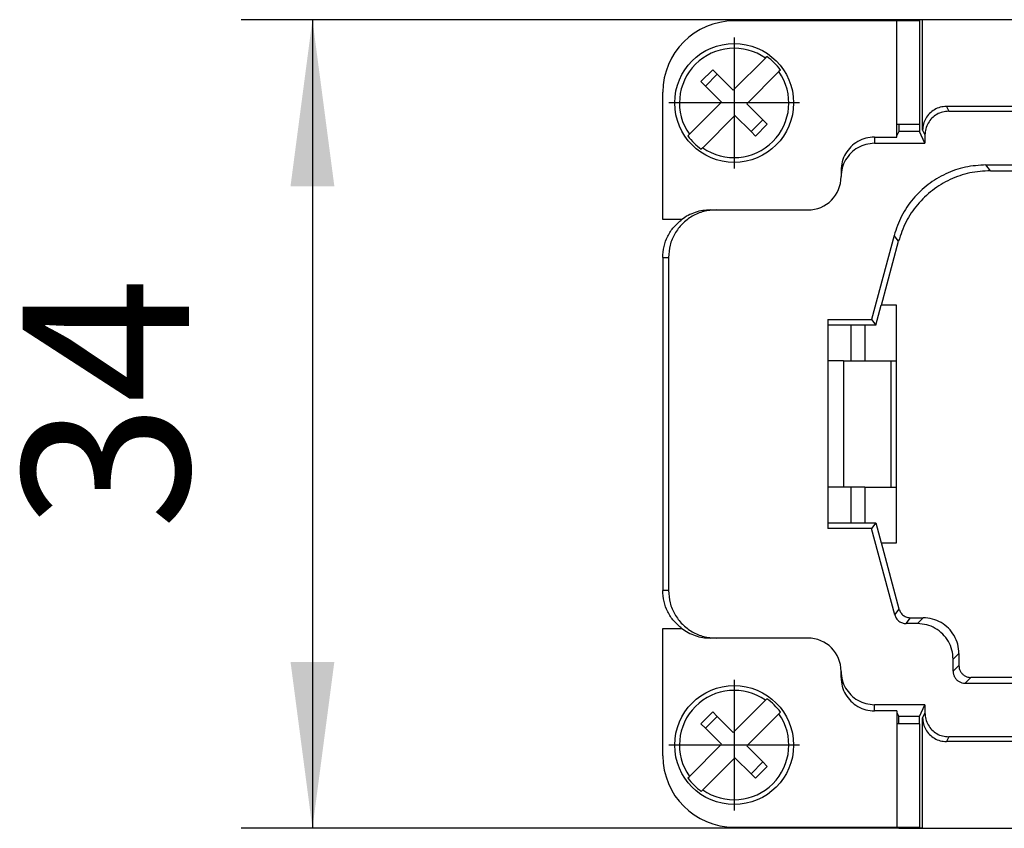
# Model space of a CAD drawing. Units: millimetres. Extents: x -1217 to -920, y -1134 to -924.
# Drawn here: x -1143 to -1123, y -1047 to -1030 of the extents above; entities that cross this region are included whole.
import ezdxf

# ---------------------------------------------------------------- set-up
doc = ezdxf.new("R2010")
doc.units = ezdxf.units.MM
doc.linetypes.add('DOT_CENTER', pattern=[14, 12, -1, 0, -1])
doc.layers.add('1', color=7, linetype='Continuous')
doc.styles.add('CONVERTER_11', font='txt.shx', dxfattribs={"width": 0.9})
doc.dimstyles.new('ME10_DIM_10', dxfattribs={"dimtxt": 7, "dimasz": 7, "dimexe": 3, "dimexo": 0, "dimgap": 3, "dimtad": 1, "dimdec": 1, "dimdsep": 46, "dimtxsty": 'CONVERTER_11', "dimsah": 1, "dimcen": 0.09, "dimclrd": 2, "dimclre": 2, "dimclrt": 3, "dimadec": 0, "dimazin": 0, "dimtfac": 1, "dimtdec": 4, "dimtix": 1, "dimtmove": 0, "dimatfit": 3, "dimfxl": 1, "dimtolj": 1, "dimtzin": 0, "dimarcsym": 0})

# ---------------------------------------------------------------- blocks, each defined once
blk = doc.blocks.new('HC_B16_I_PT_M-select__1', base_point=(-2259.705, -2093.428))
at = {"color": 7, "linetype": 'Continuous'}
for p, q in [((-2249.778, -2059.428), (-2249.778, -2059.478)), ((-2249.778, -2059.428), (-2248.905, -2059.428)), ((-2248.905, -2059.428), (-2248.905, -2059.478)), ((-2248.779, -2059.428), (-2248.905, -2059.428)), ((-2187.132, -2059.428), (-2248.779, -2059.428)), ((-2248.779, -2064.078), (-2248.779, -2059.428)), ((-2249.857, -2059.478), (-2256.705, -2059.478)), ((-2249.778, -2059.478), (-2249.857, -2059.478)), ((-2249.857, -2063.828), (-2249.857, -2059.478)), ((-2248.905, -2059.478), (-2249.778, -2059.478)), ((-2248.897, -2059.478), (-2248.905, -2059.478)), ((-2248.897, -2063.828), (-2248.897, -2059.478)), ((-2255.388, -2061.044), (-2256.741, -2062.397)), ((-2255.388, -2061.044), (-2255.325, -2060.981)), ((-2258.1, -2062.028), (-2257.605, -2061.533)), ((-2257.91, -2062.218), (-2257.415, -2061.723)), ((-2257.415, -2061.723), (-2257.605, -2061.533)), ((-2256.741, -2062.397), (-2257.415, -2061.723)), ((-2254.822, -2061.61), (-2256.175, -2062.963)), ((-2254.759, -2061.547), (-2254.822, -2061.61)), ((-2258.1, -2062.028), (-2257.91, -2062.218)), ((-2257.91, -2062.218), (-2257.236, -2062.892)), ((-2259.705, -2067.828), (-2259.705, -2062.478)), ((-2258.589, -2064.246), (-2257.236, -2062.892)), ((-2256.175, -2062.963), (-2255.501, -2063.638)), ((-2242.044, -2063.078), (-2247.779, -2063.078)), ((-2256.67, -2063.458), (-2258.023, -2064.811)), ((-2256.67, -2063.458), (-2255.996, -2064.133)), ((-2247.68, -2063.276), (-2242.044, -2063.276)), ((-2255.501, -2063.638), (-2255.996, -2064.133)), ((-2255.311, -2063.827), (-2255.806, -2064.322)), ((-2255.501, -2063.638), (-2255.311, -2063.827)), ((-2249.778, -2063.828), (-2249.857, -2063.828)), ((-2249.857, -2064.303), (-2249.857, -2063.828)), ((-2249.778, -2063.828), (-2249.778, -2064.128)), ((-2248.905, -2063.828), (-2249.778, -2063.828)), ((-2248.897, -2063.828), (-2248.905, -2063.828)), ((-2248.905, -2063.828), (-2248.905, -2064.128)), ((-2258.652, -2064.308), (-2258.589, -2064.246)), ((-2255.996, -2064.133), (-2255.806, -2064.322)), ((-2250.805, -2064.363), (-2249.857, -2064.363)), ((-2249.778, -2064.128), (-2249.857, -2064.303)), ((-2249.857, -2064.363), (-2249.857, -2064.303)), ((-2248.905, -2064.128), (-2249.778, -2064.128)), ((-2248.68, -2064.626), (-2248.905, -2064.128)), ((-2248.68, -2064.276), (-2248.68, -2064.626)), ((-2258.023, -2064.811), (-2258.086, -2064.874)), ((-2250.805, -2064.626), (-2248.68, -2064.626)), ((-2246.117, -2065.535), (-2241.484, -2065.535)), ((-2252.205, -2065.763), (-2252.205, -2066.026)), ((-2252.205, -2066.026), (-2252.205, -2066.028)), ((-2245.93, -2065.778), (-2241.242, -2065.778)), ((-2257.705, -2067.428), (-2257.467, -2067.428)), ((-2257.467, -2067.428), (-2253.605, -2067.428)), ((-2258.905, -2067.828), (-2259.705, -2067.828)), ((-2249.979, -2068.499), (-2250.927, -2072.039)), ((-2250.512, -2071.428), (-2249.792, -2068.742)), ((-2259.705, -2069.428), (-2259.705, -2083.428)), ((-2259.467, -2069.428), (-2259.467, -2083.428)), ((-2250.744, -2072.278), (-2250.516, -2071.428)), ((-2250.512, -2071.428), (-2250.516, -2071.428)), ((-2249.882, -2071.428), (-2250.512, -2071.428)), ((-2249.882, -2081.428), (-2249.882, -2071.428)), ((-2252.766, -2072.039), (-2252.766, -2080.816)), ((-2252.766, -2072.039), (-2250.927, -2072.039)), ((-2250.744, -2072.278), (-2252.766, -2072.278)), ((-2251.805, -2072.278), (-2251.805, -2073.778)), ((-2251.205, -2072.278), (-2251.205, -2073.778)), ((-2250.927, -2072.039), (-2250.744, -2072.278)), ((-2252.105, -2073.778), (-2252.766, -2073.778)), ((-2252.105, -2073.778), (-2251.205, -2073.778)), ((-2251.205, -2073.778), (-2250.122, -2073.778)), ((-2250.122, -2073.778), (-2249.882, -2073.778)), ((-2250.122, -2073.778), (-2250.122, -2079.078)), ((-2252.105, -2079.078), (-2252.766, -2079.078)), ((-2251.205, -2079.078), (-2252.105, -2079.078)), ((-2251.805, -2079.078), (-2251.805, -2080.578)), ((-2251.205, -2079.078), (-2251.205, -2080.578)), ((-2251.205, -2079.078), (-2250.122, -2079.078)), ((-2250.122, -2079.078), (-2249.882, -2079.078)), ((-2252.766, -2080.578), (-2250.744, -2080.578)), ((-2250.927, -2080.816), (-2252.766, -2080.816)), ((-2250.744, -2080.578), (-2250.927, -2080.816)), ((-2249.953, -2084.449), (-2250.927, -2080.816)), ((-2250.744, -2080.578), (-2250.516, -2081.428)), ((-2250.512, -2081.428), (-2250.516, -2081.428)), ((-2250.512, -2081.428), (-2249.882, -2081.428)), ((-2249.767, -2084.207), (-2250.512, -2081.428)), ((-2249.284, -2084.577), (-2248.754, -2084.577)), ((-2259.705, -2090.378), (-2259.705, -2085.028)), ((-2259.705, -2085.028), (-2258.905, -2085.028)), ((-2248.997, -2084.82), (-2249.471, -2084.82)), ((-2257.467, -2085.428), (-2257.705, -2085.428)), ((-2253.605, -2085.428), (-2257.467, -2085.428)), ((-2247.497, -2086.826), (-2247.497, -2086.32)), ((-2247.254, -2086.077), (-2247.254, -2086.583)), ((-2252.205, -2086.829), (-2252.205, -2086.828)), ((-2252.205, -2087.092), (-2252.205, -2086.829)), ((-2241.706, -2087.083), (-2246.754, -2087.083)), ((-2246.997, -2087.326), (-2241.706, -2087.326)), ((-2255.388, -2088.044), (-2255.325, -2087.981)), ((-2255.388, -2088.044), (-2256.741, -2089.397)), ((-2248.68, -2088.23), (-2250.805, -2088.23)), ((-2248.905, -2088.728), (-2248.68, -2088.23)), ((-2248.68, -2088.23), (-2248.68, -2088.579)), ((-2258.1, -2089.028), (-2257.605, -2088.533)), ((-2257.91, -2089.218), (-2257.415, -2088.723)), ((-2257.415, -2088.723), (-2257.605, -2088.533)), ((-2256.741, -2089.397), (-2257.415, -2088.723)), ((-2254.822, -2088.61), (-2256.175, -2089.963)), ((-2254.759, -2088.547), (-2254.822, -2088.61)), ((-2249.857, -2088.493), (-2250.805, -2088.493)), ((-2249.857, -2088.493), (-2249.857, -2088.552)), ((-2249.857, -2088.552), (-2249.857, -2089.028)), ((-2249.857, -2088.552), (-2249.778, -2088.728)), ((-2249.778, -2089.028), (-2249.778, -2088.728)), ((-2248.905, -2088.728), (-2249.778, -2088.728)), ((-2248.905, -2089.028), (-2248.905, -2088.728)), ((-2248.779, -2093.428), (-2248.779, -2088.778)), ((-2258.1, -2089.028), (-2257.91, -2089.218)), ((-2257.91, -2089.218), (-2257.236, -2089.892)), ((-2249.778, -2089.028), (-2249.857, -2089.028)), ((-2249.857, -2089.028), (-2249.857, -2093.378)), ((-2248.905, -2089.028), (-2249.778, -2089.028)), ((-2248.897, -2089.028), (-2248.905, -2089.028)), ((-2248.897, -2093.378), (-2248.897, -2089.028)), ((-2236.808, -2089.579), (-2247.68, -2089.579)), ((-2258.589, -2091.246), (-2257.236, -2089.892)), ((-2256.175, -2089.963), (-2255.501, -2090.638)), ((-2236.96, -2089.778), (-2247.779, -2089.778)), ((-2256.67, -2090.458), (-2258.023, -2091.811)), ((-2256.67, -2090.458), (-2255.996, -2091.133)), ((-2255.501, -2090.638), (-2255.996, -2091.133)), ((-2255.311, -2090.827), (-2255.806, -2091.322)), ((-2255.501, -2090.638), (-2255.311, -2090.827)), ((-2258.652, -2091.308), (-2258.589, -2091.246)), ((-2255.996, -2091.133), (-2255.806, -2091.322)), ((-2258.023, -2091.811), (-2258.086, -2091.874)), ((-2256.705, -2093.378), (-2249.857, -2093.378)), ((-2249.857, -2093.378), (-2249.778, -2093.378)), ((-2249.778, -2093.378), (-2248.905, -2093.378)), ((-2249.778, -2093.428), (-2249.778, -2093.378)), ((-2248.905, -2093.378), (-2248.897, -2093.378)), ((-2248.905, -2093.428), (-2248.905, -2093.378)), ((-2249.778, -2093.428), (-2248.905, -2093.428)), ((-2248.905, -2093.428), (-2248.779, -2093.428)), ((-2248.779, -2093.428), (-2187.132, -2093.428))]:
    blk.add_line(p, q, dxfattribs=at)
at = {"color": 2, "linetype": 'Continuous'}
for p, q in [((-2247.779, -2063.078), (-2247.68, -2063.276)), ((-2250.805, -2064.363), (-2250.805, -2064.626)), ((-2248.779, -2064.078), (-2248.68, -2064.276)), ((-2245.93, -2065.778), (-2246.117, -2065.535)), ((-2249.792, -2068.742), (-2249.979, -2068.499)), ((-2259.705, -2069.428), (-2259.467, -2069.428)), ((-2252.105, -2073.778), (-2252.105, -2079.078)), ((-2259.467, -2083.428), (-2259.705, -2083.428)), ((-2249.953, -2084.449), (-2249.767, -2084.207)), ((-2249.471, -2084.82), (-2249.284, -2084.577)), ((-2248.997, -2084.82), (-2248.754, -2084.577)), ((-2247.497, -2086.32), (-2247.254, -2086.077)), ((-2247.497, -2086.826), (-2247.254, -2086.583)), ((-2246.997, -2087.326), (-2246.754, -2087.083)), ((-2250.805, -2088.493), (-2250.805, -2088.23)), ((-2248.68, -2088.579), (-2248.779, -2088.778)), ((-2247.68, -2089.579), (-2247.779, -2089.778))]:
    blk.add_line(p, q, dxfattribs=at)
at = {"color": 7, "linetype": 'Continuous'}
for centre in [(-2256.705, -2062.928), (-2256.705, -2089.928)]:
    blk.add_circle(centre, 2.5, dxfattribs=at)
for centre, radius, start, end in [((-2256.705, -2062.478), 3, 90, 180), ((-2256.705, -2062.928), 2.299, 55.0208, 214.9792), ((-2256.705, -2062.928), 2.386, 35.3502, 54.6498), ((-2256.705, -2062.928), 2.299, 235.0208, 34.9792), ((-2256.705, -2062.928), 2.386, 215.3502, 234.6498), ((-2253.605, -2066.028), 1.4, 270, 360), ((-2253.605, -2086.828), 1.4, 360, 90), ((-2256.705, -2089.928), 2.299, 55.0208, 214.9792), ((-2256.705, -2089.928), 2.386, 35.3502, 54.6498), ((-2256.705, -2089.928), 2.299, 235.0208, 34.9792), ((-2256.705, -2090.378), 3, 180, 270), ((-2256.705, -2089.928), 2.386, 215.3502, 234.6498)]:
    blk.add_arc(centre, radius, start, end, dxfattribs=at)
for points, knots in [([(-2247.779, -2063.078), (-2247.866, -2063.084), (-2248.041, -2063.098), (-2248.285, -2063.203), (-2248.494, -2063.362), (-2248.654, -2063.572), (-2248.759, -2063.816), (-2248.772, -2063.991), (-2248.779, -2064.078)], [0, 0, 0, 0, 0.261032, 0.52206, 0.783089, 1.044126, 1.305174, 1.566235, 1.566235, 1.566235, 1.566235]), ([(-2247.68, -2063.276), (-2247.767, -2063.283), (-2247.942, -2063.296), (-2248.186, -2063.401), (-2248.395, -2063.561), (-2248.555, -2063.77), (-2248.66, -2064.014), (-2248.673, -2064.189), (-2248.68, -2064.276)], [0, 0, 0, 0, 0.261032, 0.52206, 0.783089, 1.044126, 1.305174, 1.566235, 1.566235, 1.566235, 1.566235]), ([(-2250.805, -2064.363), (-2250.928, -2064.372), (-2251.172, -2064.391), (-2251.513, -2064.538), (-2251.807, -2064.761), (-2252.031, -2065.055), (-2252.178, -2065.396), (-2252.196, -2065.641), (-2252.205, -2065.763)], [0, 0, 0, 0, 0.365474, 0.730958, 1.096456, 1.461972, 1.827503, 2.193043, 2.193043, 2.193043, 2.193043]), ([(-2250.805, -2064.626), (-2250.928, -2064.635), (-2251.172, -2064.654), (-2251.513, -2064.801), (-2251.807, -2065.024), (-2252.031, -2065.318), (-2252.178, -2065.659), (-2252.196, -2065.904), (-2252.205, -2066.026)], [0, 0, 0, 0, 0.365474, 0.730958, 1.096456, 1.461972, 1.827503, 2.193043, 2.193043, 2.193043, 2.193043]), ([(-2246.117, -2065.535), (-2246.407, -2065.554), (-2246.989, -2065.59), (-2247.82, -2065.884), (-2248.571, -2066.336), (-2249.202, -2066.944), (-2249.699, -2067.671), (-2249.885, -2068.223), (-2249.979, -2068.499)], [0, 0, 0, 0, 0.870648, 1.741262, 2.611856, 3.48245, 4.353063, 5.223712, 5.223712, 5.223712, 5.223712]), ([(-2245.93, -2065.778), (-2246.221, -2065.796), (-2246.803, -2065.833), (-2247.633, -2066.126), (-2248.384, -2066.578), (-2249.015, -2067.187), (-2249.513, -2067.914), (-2249.699, -2068.466), (-2249.792, -2068.742)], [0, 0, 0, 0, 0.870648, 1.741262, 2.611856, 3.48245, 4.353063, 5.223712, 5.223712, 5.223712, 5.223712]), ([(-2257.467, -2067.428), (-2257.641, -2067.441), (-2257.991, -2067.468), (-2258.478, -2067.677), (-2258.898, -2067.997), (-2259.217, -2068.416), (-2259.427, -2068.904), (-2259.454, -2069.253), (-2259.467, -2069.428)], [0, 0, 0, 0, 0.522183, 1.044355, 1.56651, 2.088644, 2.610761, 3.132867, 3.132867, 3.132867, 3.132867]), ([(-2257.705, -2067.428), (-2257.812, -2067.433), (-2258.027, -2067.443), (-2258.34, -2067.523), (-2258.639, -2067.646), (-2258.817, -2067.767), (-2258.905, -2067.828)], [0, 0, 0, 0, 0.321452, 0.642902, 0.964347, 1.285786, 1.285786, 1.285786, 1.285786]), ([(-2259.705, -2069.428), (-2259.695, -2069.273), (-2259.674, -2068.964), (-2259.508, -2068.526), (-2259.258, -2068.131), (-2259.023, -2067.929), (-2258.905, -2067.828)], [0, 0, 0, 0, 0.462611, 0.925229, 1.38786, 1.850508, 1.850508, 1.850508, 1.850508]), ([(-2258.905, -2085.028), (-2259.023, -2084.927), (-2259.258, -2084.725), (-2259.508, -2084.329), (-2259.674, -2083.892), (-2259.695, -2083.582), (-2259.705, -2083.428)], [0, 0, 0, 0, 0.462647, 0.925278, 1.387897, 1.850508, 1.850508, 1.850508, 1.850508]), ([(-2259.467, -2083.428), (-2259.454, -2083.602), (-2259.427, -2083.951), (-2259.217, -2084.439), (-2258.898, -2084.859), (-2258.478, -2085.178), (-2257.991, -2085.388), (-2257.641, -2085.414), (-2257.467, -2085.428)], [0, 0, 0, 0, 0.522106, 1.044222, 1.566357, 2.088511, 2.610684, 3.132867, 3.132867, 3.132867, 3.132867]), ([(-2249.767, -2084.207), (-2249.748, -2084.258), (-2249.71, -2084.361), (-2249.594, -2084.48), (-2249.448, -2084.562), (-2249.339, -2084.572), (-2249.284, -2084.577)], [0, 0, 0, 0, 0.1628753, 0.3257429, 0.4886105, 0.6514859, 0.6514859, 0.6514859, 0.6514859]), ([(-2249.953, -2084.449), (-2249.934, -2084.501), (-2249.896, -2084.604), (-2249.78, -2084.723), (-2249.634, -2084.804), (-2249.525, -2084.815), (-2249.471, -2084.82)], [0, 0, 0, 0, 0.1628753, 0.3257429, 0.4886105, 0.6514859, 0.6514859, 0.6514859, 0.6514859]), ([(-2247.254, -2086.077), (-2247.264, -2085.946), (-2247.284, -2085.684), (-2247.442, -2085.319), (-2247.681, -2085.004), (-2247.996, -2084.765), (-2248.361, -2084.607), (-2248.623, -2084.587), (-2248.754, -2084.577)], [0, 0, 0, 0, 0.391547, 0.783068, 1.174573, 1.566078, 1.957598, 2.349146, 2.349146, 2.349146, 2.349146]), ([(-2258.905, -2085.028), (-2258.817, -2085.088), (-2258.639, -2085.209), (-2258.34, -2085.332), (-2258.027, -2085.413), (-2257.812, -2085.423), (-2257.705, -2085.428)], [0, 0, 0, 0, 0.321439, 0.642884, 0.964334, 1.285786, 1.285786, 1.285786, 1.285786]), ([(-2247.497, -2086.32), (-2247.507, -2086.189), (-2247.527, -2085.927), (-2247.684, -2085.561), (-2247.924, -2085.247), (-2248.238, -2085.007), (-2248.604, -2084.85), (-2248.866, -2084.83), (-2248.997, -2084.82)], [0, 0, 0, 0, 0.391547, 0.783068, 1.174573, 1.566078, 1.957598, 2.349146, 2.349146, 2.349146, 2.349146]), ([(-2247.254, -2086.583), (-2247.251, -2086.627), (-2247.244, -2086.714), (-2247.192, -2086.836), (-2247.112, -2086.941), (-2247.007, -2087.021), (-2246.885, -2087.073), (-2246.798, -2087.08), (-2246.754, -2087.083)], [0, 0, 0, 0, 0.1305157, 0.2610226, 0.3915242, 0.5220259, 0.6525328, 0.7830485, 0.7830485, 0.7830485, 0.7830485]), ([(-2252.205, -2086.829), (-2252.196, -2086.952), (-2252.178, -2087.196), (-2252.031, -2087.537), (-2251.807, -2087.831), (-2251.513, -2088.055), (-2251.172, -2088.202), (-2250.928, -2088.22), (-2250.805, -2088.23)], [0, 0, 0, 0, 0.36554, 0.731071, 1.096587, 1.462086, 1.827569, 2.193043, 2.193043, 2.193043, 2.193043]), ([(-2252.205, -2087.092), (-2252.196, -2087.215), (-2252.178, -2087.459), (-2252.031, -2087.8), (-2251.807, -2088.094), (-2251.513, -2088.318), (-2251.172, -2088.465), (-2250.928, -2088.483), (-2250.805, -2088.493)], [0, 0, 0, 0, 0.36554, 0.731071, 1.096587, 1.462086, 1.827569, 2.193043, 2.193043, 2.193043, 2.193043]), ([(-2247.497, -2086.826), (-2247.494, -2086.87), (-2247.487, -2086.957), (-2247.435, -2087.079), (-2247.355, -2087.184), (-2247.25, -2087.264), (-2247.128, -2087.316), (-2247.041, -2087.323), (-2246.997, -2087.326)], [0, 0, 0, 0, 0.1305157, 0.2610226, 0.3915242, 0.5220259, 0.6525328, 0.7830485, 0.7830485, 0.7830485, 0.7830485]), ([(-2248.779, -2088.778), (-2248.772, -2088.865), (-2248.759, -2089.039), (-2248.654, -2089.283), (-2248.494, -2089.493), (-2248.285, -2089.653), (-2248.041, -2089.758), (-2247.866, -2089.771), (-2247.779, -2089.778)], [0, 0, 0, 0, 0.261061, 0.52211, 0.783146, 1.044175, 1.305203, 1.566235, 1.566235, 1.566235, 1.566235]), ([(-2248.68, -2088.579), (-2248.673, -2088.667), (-2248.66, -2088.841), (-2248.555, -2089.085), (-2248.395, -2089.295), (-2248.186, -2089.455), (-2247.942, -2089.56), (-2247.767, -2089.573), (-2247.68, -2089.579)], [0, 0, 0, 0, 0.261061, 0.52211, 0.783146, 1.044175, 1.305203, 1.566235, 1.566235, 1.566235, 1.566235])]:
    blk.add_open_spline(points, degree=3, knots=knots, dxfattribs=at)
at = {"layer": '1', "color": 2, "linetype": 'DOT_CENTER'}
for p, q in [((-2256.705, -2060.178), (-2256.705, -2065.678)), ((-2253.955, -2062.928), (-2259.455, -2062.928)), ((-2256.705, -2087.178), (-2256.705, -2092.678)), ((-2253.955, -2089.928), (-2259.455, -2089.928))]:
    blk.add_line(p, q, dxfattribs=at)
blk = doc.blocks.new('*D17')
at = {"layer": '1', "color": 2, "linetype": 'Continuous'}
for p, q in [((-2248.779, -2059.428), (-2277.439, -2059.428)), ((-2274.439, -2059.428), (-2274.439, -2093.428)), ((-2248.779, -2093.428), (-2277.439, -2093.428))]:
    blk.add_line(p, q, dxfattribs=at)
at = {"layer": '1', "color": 2}
for points in [[(-2273.517, -2066.428), (-2275.36, -2066.428), (-2274.439, -2059.428)], [(-2275.36, -2086.428), (-2273.517, -2086.428), (-2274.439, -2093.428)]]:
    blk.add_solid(points, dxfattribs=at)
at = {"layer": '1', "color": 3, "insert": (-2277.439, -2080.858), "char_height": 7, "attachment_point": 7, "rotation": 90, "line_spacing_factor": 0.60024, "style": 'CONVERTER_11'}
blk.add_mtext('34', dxfattribs=at)
blk = doc.blocks.new('Drfsicht1', base_point=(-2217.955, -2076.428))
blk.add_blockref('HC_B16_I_PT_M-select__1', (-2259.705, -2093.428))
at = {"layer": '1'}
dim = blk.add_linear_dim(base=(-2274.439, -2059.428), p1=(-2248.779, -2093.428), p2=(-2248.779, -2059.428), angle=90, dimstyle='ME10_DIM_10', dxfattribs=at)
dim.commit()
dim.dimension.update_dxf_attribs({"geometry": '*D17', "text_midpoint": (-2280.939, -2075.608), "text_rotation": 90})
blk = doc.blocks.new('1')
at = {"xscale": 0.5, "yscale": 0.5, "zscale": 0.5}
blk.add_blockref('Drfsicht1', (-1108.978, -1038.214), dxfattribs=at)

msp = doc.modelspace()

# ---------------------------------------------------------------- block references
at = {"layer": '1'}
msp.add_blockref('1', (0, 0), dxfattribs=at)

doc.saveas('drawing.dxf')
